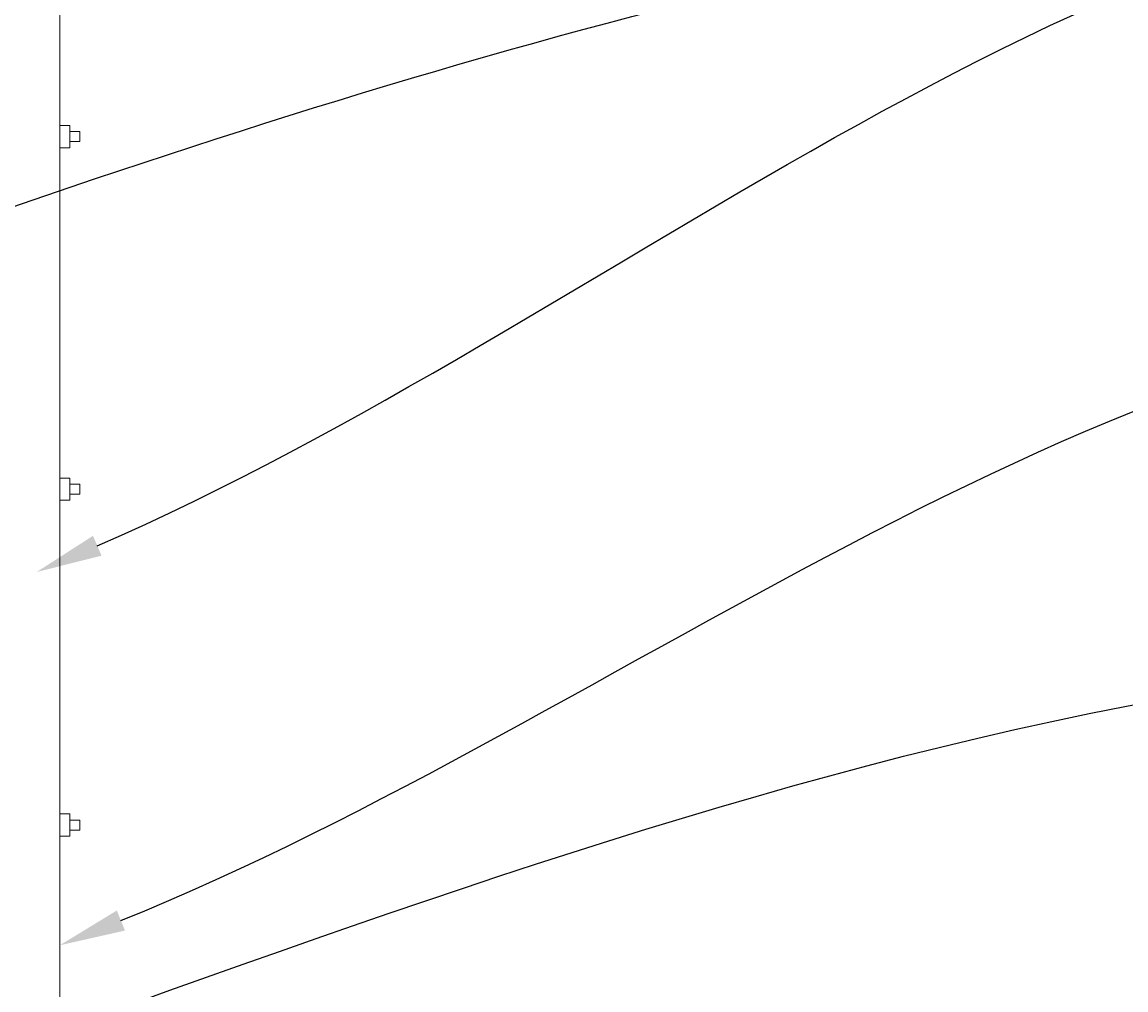
# Model space of a CAD drawing. Extents: x -461 to 2527, y -62 to 1535.
# Drawn here: x 1979 to 2021, y 1132 to 1168 of the extents above; entities that cross this region are included whole.
import ezdxf
from ezdxf import colors
from ezdxf.entities.mleader import LeaderData, LeaderLine
from ezdxf.math import Vec2, Vec3

# ---------------------------------------------------------------- set-up
doc = ezdxf.new("R2010")
doc.units = 0
doc.header["$LTSCALE"] = 10
doc.header["$MEASUREMENT"] = 0
doc.layers.add('3', color=6, linetype='CONTINUOUS', lineweight=20)
doc.layers.add('5', color=50, linetype='CONTINUOUS', lineweight=9)
doc.styles.get("Standard").update_dxf_attribs({"font": 'txt.shx', "height": 0.09375})

msp = doc.modelspace()

# ---------------------------------------------------------------- linework, layer by layer
at = {"layer": '3'}
msp.add_line((1980.68814, 1163.04226), (1980.68814, 1165.03603), dxfattribs=at)
msp.add_lwpolyline([(1980.68475, 1171.33571), (1978.68475, 1171.33571), (1978.68475, 1103.82948), (1980.68475, 1103.82948)], close=True, dxfattribs=at)
at = {"layer": '5'}
for p, q in [((1980.68475, 1164.35562), (1981.05975, 1164.35562)), ((1981.05975, 1163.51262), (1981.05975, 1164.35562)), ((1981.05975, 1164.12162), (1981.43983, 1164.12162)), ((1981.43983, 1164.12162), (1981.43983, 1163.74662)), ((1980.68475, 1163.51262), (1981.05975, 1163.51262)), ((1981.05975, 1163.74662), (1981.43983, 1163.74662)), ((1980.68475, 1150.98707), (1981.05975, 1150.98707)), ((1981.05975, 1150.14407), (1981.05975, 1150.98707)), ((1981.05975, 1150.75307), (1981.43983, 1150.75307)), ((1981.43983, 1150.75307), (1981.43983, 1150.37807)), ((1980.68475, 1150.14407), (1981.05975, 1150.14407)), ((1981.05975, 1150.37807), (1981.43983, 1150.37807)), ((1980.68475, 1138.24977), (1981.05975, 1138.24977)), ((1981.05975, 1137.40677), (1981.05975, 1138.24977)), ((1981.05975, 1138.01577), (1981.43983, 1138.01577)), ((1981.43983, 1138.01577), (1981.43983, 1137.64077)), ((1981.05975, 1137.64077), (1981.43983, 1137.64077)), ((1980.68475, 1137.40677), (1981.05975, 1137.40677))]:
    msp.add_line(p, q, dxfattribs=at)

# ---------------------------------------------------------------- leaders
ml = msp.add_multileader_mtext('Standard', dxfattribs=at)
ml.set_content('')
ml.set_leader_properties()
ml.build(insert=Vec2(0, 0))
ml.multileader.update_dxf_attribs({"leader_type": 2, "text_right_attachment_type": 6, "dogleg_length": 0.36, "arrow_head_size": 2.5})
ctx = ml.context
ctx.base_point, ctx.char_height, ctx.arrow_head_size, ctx.landing_gap_size, ctx.plane_origin = Vec3(2041.16124, 1173.98092), 0.09375, 2.5, 0.09, Vec3(2041.16124, 1151.12693)
ctx.right_attachment = 6
notes = []
notes.append((ctx, [(0, (1, 1, 0), (2040.80124, 1173.98092), (1, 0), 0.36, [(0, [(1919.61789, 1141.42721)], 0, [])])]))
ctx.mtext, ml.multileader.dxf.content_type = None, 0
ml = msp.add_multileader_mtext('Standard', dxfattribs=at)
ml.set_content('')
ml.set_leader_properties()
ml.build(insert=Vec2(0, 0))
ml.multileader.update_dxf_attribs({"leader_type": 2, "text_right_attachment_type": 6, "dogleg_length": 0.36, "arrow_head_size": 2.5})
ctx = ml.context
ctx.base_point, ctx.char_height, ctx.arrow_head_size, ctx.landing_gap_size, ctx.plane_origin = Vec3(2041.16124, 1173.98092), 0.09375, 2.5, 0.09, Vec3(2041.16124, 1157.12693)
ctx.right_attachment = 6
notes.append((ctx, [(0, (1, 1, 0), (2040.80124, 1173.98092), (1, 0), 0.36, [(0, [(1979.81143, 1147.42721)], 0, [])])]))
ctx.mtext, ml.multileader.dxf.content_type = None, 0
ml = msp.add_multileader_mtext('Standard', dxfattribs=at)
ml.set_content('')
ml.set_leader_properties()
ml.build(insert=Vec2(0, 0))
ml.multileader.update_dxf_attribs({"leader_type": 2, "text_right_attachment_type": 6, "dogleg_length": 0.36, "arrow_head_size": 2.5})
ctx = ml.context
ctx.base_point, ctx.char_height, ctx.arrow_head_size, ctx.landing_gap_size, ctx.plane_origin = Vec3(2041.16124, 1157.74895), 0.09375, 2.5, 0.09, Vec3(2041.16124, 1153.8423)
ctx.right_attachment = 6
notes.append((ctx, [(0, (1, 1, 0), (2040.80124, 1157.74895), (1, 0), 0.36, [(0, [(1980.68475, 1133.27287)], 0, [])])]))
ctx.mtext, ml.multileader.dxf.content_type = None, 0
ml = msp.add_multileader_mtext('Standard', dxfattribs=at)
ml.set_content('')
ml.set_leader_properties()
ml.build(insert=Vec2(0, 0))
ml.multileader.update_dxf_attribs({"leader_type": 2, "text_right_attachment_type": 6, "dogleg_length": 0.36, "arrow_head_size": 2.5})
ctx = ml.context
ctx.base_point, ctx.char_height, ctx.arrow_head_size, ctx.landing_gap_size, ctx.plane_origin = Vec3(2041.16124, 1144.36582), 0.09375, 2.5, 0.09, Vec3(2041.16124, 1140.45916)
ctx.right_attachment = 6
notes.append((ctx, [(0, (1, 1, 0), (2040.80124, 1144.36582), (1, 0), 0.36, [(0, [(1949.10707, 1119.88973)], 0, [])])]))
ctx.mtext, ml.multileader.dxf.content_type = None, 0
for ctx, leaders in notes:
    for number, flags, end, landing, length, lines in leaders:
        leader = LeaderData()
        leader.index, (leader.has_last_leader_line, leader.has_dogleg_vector, leader.attachment_direction) = number, flags
        leader.last_leader_point, leader.dogleg_vector, leader.dogleg_length = Vec3(end), Vec3(landing), length
        for number, points, colour, breaks in lines:
            line = LeaderLine()
            line.index, line.vertices, line.color, line.breaks = number, Vec3.list(points), colors.encode_raw_color(colour), breaks
            leader.lines.append(line)
        ctx.leaders.append(leader)

doc.saveas('drawing.dxf')
